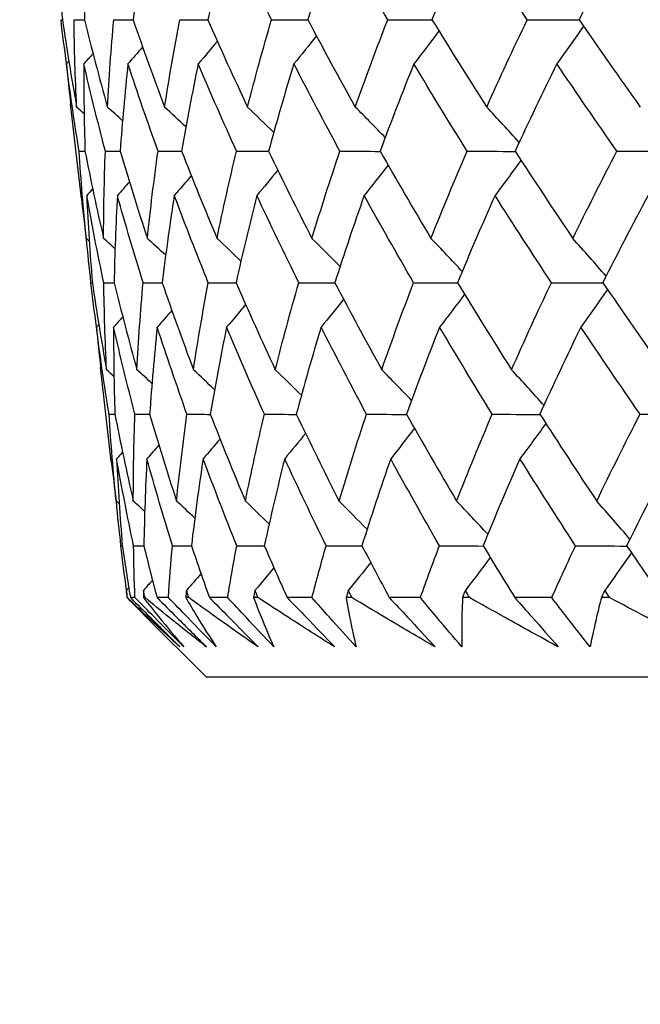
# Model space of a CAD drawing. Units: millimetres. Extents: x 24 to 867, y 24 to 606.
# Drawn here: x 525 to 529, y 445 to 451 of the extents above; entities that cross this region are included whole.
import ezdxf

# ---------------------------------------------------------------- set-up
doc = ezdxf.new("R2010")
doc.units = ezdxf.units.MM
doc.header["$LTSCALE"] = 0.54
doc.layers.add('Dimension (ISO)', color=7, linetype='Continuous', lineweight=25)
doc.layers.add('Visible (ISO)', color=7, linetype='Continuous', lineweight=25)
doc.styles.add('Samuel Heath (ISO)', font='tahoma.ttf')
doc.dimstyles.new('Samuel Heath (ISO)', dxfattribs={"dimscale": 3, "dimtxt": 2, "dimasz": 2.5, "dimexe": 1, "dimexo": 1.5, "dimgap": 0.762, "dimtad": 0, "dimtih": 1, "dimtoh": 1, "dimdec": 4, "dimlfac": 0.03937, "dimrnd": 1e-08, "dimzin": 1, "dimdsep": 46, "dimlunit": 5, "dimtxsty": 'Samuel Heath (ISO)', "dimcen": 0.09, "dimdle": 10, "dimclrd": 256, "dimclre": 256, "dimclrt": 256, "dimazin": 0, "dimtfac": 1.5, "dimtmove": 0, "dimatfit": 3, "dimfxl": 1, "dimtolj": 1, "dimtzin": 0, "dimlwd": 15, "dimlwe": 15, "dimarcsym": 0})

# ---------------------------------------------------------------- blocks, each defined once
blk = doc.blocks.new('*D9')
at = {"layer": 'Defpoints', "color": 0, "transparency": 16777216}
for p in [(511.5181, 474.7315), (409.5181, 423.4964), (539.3655, 423.4964)]:
    blk.add_point(p, dxfattribs=at)
at = {"layer": 'Dimension (ISO)', "lineweight": 15, "transparency": 16777216}
for p, q in [((507.0181, 474.7315), (406.5181, 474.7315)), ((409.5181, 467.2315), (409.5181, 454.4624)), ((409.5181, 430.9964), (409.5181, 443.7655)), ((534.8655, 423.4964), (406.5181, 423.4964))]:
    blk.add_line(p, q, dxfattribs=at)
at = {"layer": 'Dimension (ISO)', "transparency": 16777216}
for points in [[(408.2681, 467.2315), (410.7681, 467.2315), (409.5181, 474.7315)], [(408.2681, 430.9964), (410.7681, 430.9964), (409.5181, 423.4964)]]:
    blk.add_solid(points, dxfattribs=at)
at = {"layer": 'Dimension (ISO)', "color": 176, "lineweight": 18, "true_color": 0x000080, "transparency": 16777216, "insert": (409.5181, 452.1764), "char_height": 6, "attachment_point": 2, "style": 'Samuel Heath (ISO)'}
blk.add_mtext('\\A1;2', dxfattribs=at)

msp = doc.modelspace()

# ---------------------------------------------------------------- linework, layer by layer
at = {"layer": 'Visible (ISO)'}
for p, q in [((525.48805, 450.01195), (525.42654, 450.55185)), ((525.65877, 448.51362), (525.59762, 449.05027)), ((525.74977, 447.73589), (525.74854, 447.73589)), ((525.79334, 447.73589), (525.76749, 447.73589)), ((525.85106, 447.73589), (525.84172, 447.73589)), ((525.98454, 447.73589), (525.91932, 447.73589)), ((526.10042, 447.73589), (526.08307, 447.73589)), ((526.32234, 447.73589), (526.21847, 447.73589)), ((526.49512, 447.73589), (526.46995, 447.73589)), ((526.80305, 447.73589), (526.66166, 447.73589)), ((527.03082, 447.73589), (526.99811, 447.73589)), ((527.4214, 447.73589), (527.24404, 447.73589)), ((527.70167, 447.73589), (527.66178, 447.73589)), ((528.17061, 447.73589), (527.95923, 447.73589)), ((528.50031, 447.73589), (528.45367, 447.73589)), ((526.20173, 447.28154), (525.84698, 447.63629)), ((552.52933, 447.28154), (526.20173, 447.28154))]:
    msp.add_line(p, q, dxfattribs=at)
for points in [[(525.34774, 451.53074), (525.35552, 451.3645), (525.36618, 451.19813), (525.37971, 451.03159)], [(525.52472, 451.53074), (525.51533, 451.3645), (525.50885, 451.19813), (525.50526, 451.03159)], [(525.85334, 451.53074), (525.82689, 451.3645), (525.80333, 451.19813), (525.78266, 451.03159)], [(526.33, 451.53074), (526.28678, 451.3645), (526.24641, 451.19813), (526.20888, 451.03159)], [(526.57238, 451.03159), (526.48919, 451.19809), (526.40838, 451.36446), (526.33, 451.53074)], [(526.94948, 451.53074), (526.88997, 451.3645), (526.83321, 451.19813), (526.77924, 451.03159)], [(527.23522, 451.03159), (527.13776, 451.19809), (527.0425, 451.36446), (526.94948, 451.53074)], [(527.705, 451.53074), (527.62984, 451.3645), (527.55733, 451.19813), (527.48751, 451.03159)], [(528.03096, 451.03159), (527.9203, 451.19809), (527.81163, 451.36446), (527.705, 451.53074)], [(528.58827, 451.53074), (528.49829, 451.36452), (528.41083, 451.19814), (528.32591, 451.03159)], [(525.3719, 451.03159), (525.3745, 451.03158), (525.37711, 451.03157), (525.37971, 451.03156)], [(525.40302, 450.78075), (525.39193, 450.8644), (525.38155, 450.94801), (525.3719, 451.03159)], [(525.37971, 451.03159), (525.40403, 450.86569), (525.43116, 450.69967), (525.46109, 450.53349)], [(525.44616, 451.03159), (525.46588, 451.03152), (525.48559, 451.03145), (525.50531, 451.03137)], [(525.46109, 450.53349), (525.45325, 450.69968), (525.44826, 450.8657), (525.44616, 451.03159)], [(525.50526, 451.03159), (525.54633, 450.86569), (525.59013, 450.69967), (525.63664, 450.53349)], [(525.63664, 450.53349), (525.64585, 450.69968), (525.65795, 450.8657), (525.67292, 451.03159)], [(525.67292, 451.03159), (525.70954, 451.03147), (525.74617, 451.03134), (525.78279, 451.03121)], [(525.78266, 451.03159), (525.84003, 450.86569), (525.90002, 450.69967), (525.96261, 450.53349)], [(525.96261, 450.53349), (525.98877, 450.69968), (526.01781, 450.8657), (526.04971, 451.03159)], [(526.04971, 451.03159), (526.10284, 451.03142), (526.15598, 451.03124), (526.20911, 451.03107)], [(526.20888, 451.03159), (526.28192, 450.86569), (526.35745, 450.69967), (526.43541, 450.53349)], [(526.43541, 450.53349), (526.47825, 450.69968), (526.52391, 450.8657), (526.57238, 451.03159)], [(526.57238, 451.03159), (526.64145, 451.03138), (526.71052, 451.03116), (526.77959, 451.03094)], [(526.77924, 451.03159), (526.86716, 450.86569), (526.95739, 450.69967), (527.04989, 450.53349)], [(527.04989, 450.53349), (527.10893, 450.69968), (527.17072, 450.86571), (527.23522, 451.03159)], [(527.23522, 451.03159), (527.31947, 451.03134), (527.40373, 451.03108), (527.48798, 451.03082)], [(527.48751, 451.03159), (527.58933, 450.86569), (527.69328, 450.69967), (527.7993, 450.53349)], [(527.7993, 450.53349), (527.8739, 450.69969), (527.95113, 450.86572), (528.03096, 451.03159)], [(528.03096, 451.03159), (528.12948, 451.0313), (528.22801, 451.031), (528.32653, 451.0307)], [(528.35167, 450.99435), (528.30172, 450.92209), (528.25104, 450.85063), (528.19963, 450.77997)], [(528.32591, 451.03159), (528.44053, 450.86569), (528.55705, 450.69967), (528.67542, 450.53349)], [(526.82858, 450.93894), (526.78613, 450.88551), (526.74322, 450.83252), (526.69986, 450.77997)], [(527.5271, 450.96726), (527.48003, 450.90422), (527.43237, 450.84179), (527.38411, 450.77997)], [(525.8374, 450.8755), (525.80965, 450.8435), (525.78173, 450.81165), (525.75363, 450.77997)], [(526.26345, 450.90865), (526.2274, 450.86547), (526.19104, 450.82257), (526.15437, 450.77997)], [(525.55433, 450.83828), (525.53697, 450.81879), (525.51953, 450.79935), (525.50203, 450.77997)], [(525.41624, 450.7953), (525.4116, 450.79019), (525.40696, 450.78508), (525.40231, 450.77997)], [(525.40231, 450.77997), (525.4098, 450.70396), (525.41787, 450.62792), (525.42654, 450.55185)], [(525.47518, 450.28161), (525.44809, 450.44789), (525.42379, 450.614), (525.40231, 450.77997)], [(525.50203, 450.77997), (525.50135, 450.614), (525.50354, 450.44789), (525.50858, 450.28161)], [(525.62489, 450.28161), (525.58122, 450.44789), (525.54025, 450.614), (525.50203, 450.77997)], [(525.75363, 450.77997), (525.73595, 450.614), (525.72113, 450.44789), (525.70918, 450.28161)], [(525.92516, 450.28161), (525.86537, 450.44789), (525.80819, 450.614), (525.75363, 450.77997)], [(526.15437, 450.77997), (526.11987, 450.614), (526.08821, 450.44789), (526.0594, 450.28161)], [(526.37268, 450.28161), (526.29743, 450.44789), (526.22465, 450.614), (526.15437, 450.77997)], [(526.69986, 450.77997), (526.64892, 450.614), (526.60076, 450.44789), (526.5554, 450.28161)], [(526.96255, 450.28161), (526.87268, 450.44789), (526.7851, 450.614), (526.69986, 450.77997)], [(527.38411, 450.77997), (527.3173, 450.61401), (527.25317, 450.4479), (527.19176, 450.28161)], [(527.68831, 450.28161), (527.58479, 450.44789), (527.48337, 450.614), (527.38411, 450.77997)], [(528.19963, 450.77997), (528.11768, 450.61401), (528.03829, 450.4479), (527.96149, 450.28161)], [(528.54201, 450.28161), (528.42598, 450.44789), (528.31184, 450.614), (528.19963, 450.77997)], [(525.50367, 450.49555), (525.4895, 450.50823), (525.47531, 450.52087), (525.46109, 450.53349)], [(525.72272, 450.45547), (525.69413, 450.48159), (525.66544, 450.5076), (525.63664, 450.53349)], [(526.0841, 450.4203), (526.04381, 450.45827), (526.00331, 450.496), (525.96261, 450.53349)], [(526.58498, 450.38858), (526.53545, 450.43728), (526.4856, 450.48558), (526.43541, 450.53349)], [(527.22065, 450.35928), (527.16418, 450.41792), (527.10726, 450.47599), (527.04989, 450.53349)], [(527.98465, 450.33157), (527.92344, 450.39964), (527.86165, 450.46694), (527.7993, 450.53349)], [(525.47518, 450.28161), (525.48632, 450.28155), (525.49747, 450.28149), (525.50861, 450.28144)], [(525.51574, 449.78432), (525.49939, 449.95026), (525.48587, 450.11602), (525.47518, 450.28161)], [(525.50858, 450.28161), (525.54118, 450.11602), (525.57654, 449.95026), (525.61464, 449.78432)], [(525.61464, 449.78432), (525.61521, 449.95026), (525.61862, 450.11602), (525.62489, 450.28161)], [(525.62489, 450.28161), (525.65303, 450.28148), (525.68116, 450.28134), (525.7093, 450.2812)], [(525.70918, 450.28161), (525.75819, 450.11602), (525.80988, 449.95026), (525.86421, 449.78432)], [(525.86421, 449.78432), (525.88167, 449.95026), (525.90199, 450.11602), (525.92516, 450.28161)], [(525.92516, 450.28161), (525.96998, 450.28141), (526.01481, 450.28121), (526.05964, 450.281)], [(526.0594, 450.28161), (526.12429, 450.11602), (526.19174, 449.95026), (526.26169, 449.78432)], [(526.26169, 449.78432), (526.29587, 449.95026), (526.33287, 450.11602), (526.37268, 450.28161)], [(526.37268, 450.28161), (526.43371, 450.28135), (526.49475, 450.28109), (526.55579, 450.28082)], [(526.5554, 450.28161), (526.63547, 450.11602), (526.71793, 449.95026), (526.80275, 449.78432)], [(526.80275, 449.78432), (526.85326, 449.95025), (526.90654, 450.11601), (526.96255, 450.28161)], [(526.96255, 450.28161), (527.03913, 450.2813), (527.11572, 450.28098), (527.19231, 450.28065)], [(527.19176, 450.28161), (527.28611, 450.11602), (527.38269, 449.95026), (527.48144, 449.78432)], [(527.48144, 449.78432), (527.54774, 449.95025), (527.61671, 450.116), (527.68831, 450.28161)], [(527.68831, 450.28161), (527.77961, 450.28124), (527.87092, 450.28087), (527.96222, 450.28049)], [(527.96149, 450.28161), (528.0691, 450.11602), (528.17874, 449.95026), (528.29034, 449.78432)], [(528.29034, 449.78432), (528.3717, 449.95025), (528.4556, 450.116), (528.54201, 450.28161)], [(528.54201, 450.28161), (528.64703, 450.2812), (528.75207, 450.28077), (528.85709, 450.28034)], [(527.23696, 450.20257), (527.19205, 450.14425), (527.14662, 450.08646), (527.10066, 450.02919)], [(527.99493, 450.23025), (527.94628, 450.16252), (527.89696, 450.09551), (527.84698, 450.02919)], [(526.11482, 450.1417), (526.08274, 450.10398), (526.05042, 450.06647), (526.01786, 450.02919)], [(526.60809, 450.17332), (526.56868, 450.12491), (526.5289, 450.07687), (526.48872, 450.02919)], [(525.76193, 450.10668), (525.73915, 450.08075), (525.71626, 450.05492), (525.69324, 450.02919)], [(525.55239, 450.06685), (525.54109, 450.05427), (525.52977, 450.04172), (525.51842, 450.02919)], [(525.51842, 450.02919), (525.52631, 449.86351), (525.53703, 449.69766), (525.55057, 449.53163)], [(525.61599, 449.53163), (525.58072, 449.69768), (525.54819, 449.86352), (525.51842, 450.02919)], [(525.69324, 450.02919), (525.68423, 449.86351), (525.67807, 449.69766), (525.67474, 449.53163)], [(525.83983, 449.53163), (525.78831, 449.69768), (525.73944, 449.86352), (525.69324, 450.02919)], [(526.01786, 450.02919), (525.99205, 449.86351), (525.96906, 449.69766), (525.94891, 449.53163)], [(526.21185, 449.53163), (526.14465, 449.69768), (526.07998, 449.86352), (526.01786, 450.02919)], [(526.48872, 450.02919), (526.44639, 449.86351), (526.40684, 449.69766), (526.37008, 449.53163)], [(526.72799, 449.53163), (526.64584, 449.69768), (526.56607, 449.86352), (526.48872, 450.02919)], [(527.10066, 450.02919), (527.04227, 449.8635), (526.98659, 449.69766), (526.93363, 449.53163)], [(527.38259, 449.53163), (527.2864, 449.69768), (527.19241, 449.86352), (527.10066, 450.02919)], [(527.84698, 450.02919), (527.77317, 449.86349), (527.70196, 449.69765), (527.63339, 449.53163)], [(528.16848, 449.53163), (528.05929, 449.69768), (527.95211, 449.86352), (527.84698, 450.02919)], [(528.7195, 450.02919), (528.63107, 449.86349), (528.54512, 449.69765), (528.46168, 449.53163)], [(525.48805, 450.01195), (525.49669, 449.93611), (525.50592, 449.86023), (525.51574, 449.78432)], [(525.53314, 449.76882), (525.52734, 449.77399), (525.52154, 449.77915), (525.51574, 449.78432)], [(525.5428, 449.53163), (525.53337, 449.61564), (525.52466, 449.69959), (525.51667, 449.78349)], [(525.67992, 449.72549), (525.65822, 449.74516), (525.63646, 449.76477), (525.61464, 449.78432)], [(525.96874, 449.688), (525.93405, 449.72028), (525.8992, 449.75238), (525.86421, 449.78432)], [(526.39783, 449.65464), (526.35272, 449.69818), (526.30734, 449.7414), (526.26169, 449.78432)], [(526.96343, 449.62416), (526.91027, 449.67803), (526.8567, 449.73141), (526.80275, 449.78432)], [(527.65997, 449.59567), (527.60098, 449.65922), (527.54147, 449.72209), (527.48144, 449.78432)], [(528.48022, 449.56843), (528.41756, 449.64126), (528.35426, 449.71322), (528.29034, 449.78432)], [(525.5428, 449.53163), (525.54539, 449.53161), (525.54798, 449.5316), (525.55057, 449.53158)], [(525.57413, 449.27923), (525.56297, 449.36341), (525.55252, 449.44754), (525.5428, 449.53163)], [(525.55057, 449.53163), (525.57475, 449.36635), (525.6017, 449.20087), (525.63141, 449.03515)], [(525.61599, 449.53163), (525.6356, 449.53151), (525.65522, 449.53138), (525.67483, 449.53126)], [(525.63141, 449.03515), (525.62345, 449.20082), (525.61831, 449.36631), (525.61599, 449.53163)], [(525.67474, 449.53163), (525.7154, 449.36635), (525.75877, 449.20087), (525.80481, 449.03515)], [(525.80481, 449.03515), (525.81365, 449.20082), (525.82532, 449.36631), (525.83983, 449.53163)], [(525.83983, 449.53163), (525.87626, 449.53142), (525.9127, 449.5312), (525.94913, 449.53099)], [(525.94891, 449.53163), (526.00561, 449.36635), (526.06491, 449.20087), (526.12678, 449.03515)], [(526.12678, 449.03515), (526.15233, 449.20082), (526.18069, 449.36631), (526.21185, 449.53163)], [(526.21185, 449.53163), (526.26472, 449.53134), (526.3176, 449.53104), (526.37047, 449.53074)], [(526.37008, 449.53163), (526.4422, 449.36635), (526.51678, 449.20087), (526.5938, 449.03515)], [(526.5938, 449.03515), (526.63577, 449.20082), (526.68051, 449.36631), (526.72799, 449.53163)], [(526.72799, 449.53163), (526.79673, 449.53127), (526.86548, 449.5309), (526.93421, 449.53052)], [(526.93363, 449.53163), (527.02037, 449.36635), (527.10942, 449.20087), (527.20074, 449.03515)], [(527.20074, 449.03515), (527.25868, 449.20082), (527.3193, 449.3663), (527.38259, 449.53163)], [(527.38259, 449.53163), (527.46645, 449.5312), (527.55033, 449.53076), (527.63419, 449.53032)], [(527.63339, 449.53163), (527.7338, 449.36635), (527.83635, 449.20087), (527.94097, 449.03515)], [(527.94097, 449.03515), (528.01423, 449.20081), (528.09008, 449.36629), (528.16848, 449.53163)], [(528.16848, 449.53163), (528.26655, 449.53114), (528.36464, 449.53063), (528.46272, 449.53012)], [(528.46168, 449.53163), (528.57468, 449.36635), (528.68959, 449.20087), (528.80637, 449.03515)], [(527.67345, 449.46586), (527.62653, 449.40275), (527.57902, 449.34027), (527.53089, 449.2784)], [(528.48808, 449.49307), (528.43826, 449.42071), (528.38771, 449.34915), (528.33643, 449.2784)], [(526.98331, 449.43743), (526.941, 449.38398), (526.89824, 449.33097), (526.85502, 449.2784)], [(526.0038, 449.37388), (525.97617, 449.34189), (525.94837, 449.31006), (525.92039, 449.2784)], [(526.42488, 449.40707), (526.38897, 449.36389), (526.35276, 449.321), (526.31622, 449.2784)], [(525.72393, 449.33666), (525.70665, 449.31718), (525.68929, 449.29776), (525.67187, 449.2784)], [(525.58726, 449.29374), (525.58264, 449.28862), (525.57801, 449.28351), (525.57338, 449.2784)], [(525.57338, 449.2784), (525.58087, 449.20239), (525.58895, 449.12635), (525.59762, 449.05027)], [(525.64578, 448.78165), (525.61888, 448.94747), (525.59474, 449.11304), (525.57338, 449.2784)], [(525.67187, 449.2784), (525.67143, 449.11299), (525.6738, 448.94741), (525.67898, 448.78165)], [(525.79349, 448.78165), (525.75026, 448.94747), (525.70971, 449.11304), (525.67187, 449.2784)], [(525.92039, 449.2784), (525.90321, 449.11299), (525.88883, 448.94741), (525.87728, 448.78165)], [(526.08991, 448.78165), (526.03081, 448.94747), (525.9743, 449.11304), (525.92039, 449.2784)], [(526.31622, 449.2784), (526.28248, 449.11299), (526.25152, 448.94741), (526.22335, 448.78165)], [(526.53177, 448.78165), (526.45746, 448.94747), (526.3856, 449.11304), (526.31622, 449.2784)], [(526.85502, 449.2784), (526.80509, 449.11299), (526.75788, 448.94741), (526.71342, 448.78165)], [(527.11425, 448.78165), (527.02553, 448.94747), (526.93911, 449.11304), (526.85502, 449.2784)], [(527.53089, 449.2784), (527.46532, 449.11298), (527.40238, 448.94741), (527.3421, 448.78165)], [(527.83095, 448.78165), (527.72881, 448.94747), (527.62877, 449.11304), (527.53089, 449.2784)], [(528.33643, 449.2784), (528.25592, 449.11297), (528.17794, 448.9474), (528.10251, 448.78165)], [(528.67402, 448.78165), (528.55957, 448.94747), (528.44702, 449.11304), (528.33643, 449.2784)], [(525.67383, 448.99704), (525.65972, 449.00977), (525.64558, 449.02247), (525.63141, 449.03515)], [(525.89054, 448.95681), (525.86207, 448.98304), (525.83349, 449.00915), (525.80481, 449.03515)], [(526.24778, 448.92149), (526.20766, 448.95962), (526.16733, 448.9975), (526.12678, 449.03515)], [(526.74278, 448.88962), (526.69345, 448.93853), (526.64379, 448.98703), (526.5938, 449.03515)], [(527.37086, 448.86017), (527.31462, 448.91906), (527.25791, 448.97739), (527.20074, 449.03515)], [(528.12565, 448.8323), (528.06467, 448.90069), (528.00311, 448.9683), (527.94097, 449.03515)], [(525.64578, 448.78165), (525.65686, 448.78156), (525.66795, 448.78147), (525.67903, 448.78139)], [(525.68643, 448.286), (525.6701, 448.45139), (525.65655, 448.6166), (525.64578, 448.78165)], [(525.67898, 448.78165), (525.71131, 448.61668), (525.74636, 448.45148), (525.78412, 448.286)], [(525.78412, 448.286), (525.78444, 448.45139), (525.78756, 448.6166), (525.79349, 448.78165)], [(525.79349, 448.78165), (525.82148, 448.78145), (525.84947, 448.78124), (525.87746, 448.78103)], [(525.87728, 448.78165), (525.92575, 448.61668), (525.97687, 448.45148), (526.0306, 448.286)], [(526.0306, 448.286), (526.04757, 448.45139), (526.06734, 448.6166), (526.08991, 448.78165)], [(526.08991, 448.78165), (526.13451, 448.78134), (526.17911, 448.78103), (526.22371, 448.78072)], [(526.22335, 448.78165), (526.28745, 448.61668), (526.35407, 448.45148), (526.42319, 448.286)], [(526.42319, 448.286), (526.45662, 448.45139), (526.49282, 448.6166), (526.53177, 448.78165)], [(526.53177, 448.78165), (526.59251, 448.78125), (526.65326, 448.78085), (526.714, 448.78044)], [(526.71342, 448.78165), (526.79243, 448.61668), (526.87383, 448.45148), (526.95757, 448.286)], [(526.95757, 448.286), (527.0071, 448.45139), (527.05933, 448.6166), (527.11425, 448.78165)], [(527.11425, 448.78165), (527.19047, 448.78117), (527.2667, 448.78068), (527.34293, 448.78018)], [(527.3421, 448.78165), (527.43516, 448.61668), (527.53044, 448.45148), (527.6279, 448.286)], [(527.6279, 448.286), (527.69298, 448.45139), (527.76067, 448.6166), (527.83095, 448.78165)], [(527.83095, 448.78165), (527.92184, 448.78109), (528.01273, 448.78052), (528.10361, 448.77994)], [(528.10251, 448.78165), (528.20861, 448.61668), (528.31673, 448.45148), (528.42683, 448.286)], [(528.42683, 448.286), (528.50675, 448.45139), (528.58916, 448.6166), (528.67402, 448.78165)], [(528.67402, 448.78165), (528.77859, 448.78102), (528.88316, 448.78037), (528.98772, 448.7797)], [(527.38771, 448.7011), (527.34295, 448.64273), (527.29767, 448.5849), (527.25185, 448.52759)], [(528.13651, 448.7289), (528.088, 448.66108), (528.03882, 448.59398), (527.98896, 448.52759)], [(526.27895, 448.64008), (526.24701, 448.60236), (526.21483, 448.56486), (526.18239, 448.52759)], [(526.76638, 448.67176), (526.72713, 448.62334), (526.68748, 448.57528), (526.64745, 448.52759)], [(525.93016, 448.60503), (525.90748, 448.57911), (525.88469, 448.5533), (525.86177, 448.52759)], [(525.65877, 448.51362), (525.6674, 448.4378), (525.67663, 448.36193), (525.68643, 448.286)], [(525.72292, 448.56523), (525.71168, 448.55266), (525.70041, 448.54011), (525.68911, 448.52759)], [(525.68911, 448.52759), (525.69711, 448.36246), (525.70788, 448.19716), (525.72142, 448.03167)], [(525.78582, 448.03167), (525.75087, 448.19725), (525.71863, 448.36255), (525.68911, 448.52759)], [(525.86177, 448.52759), (525.85313, 448.36246), (525.84729, 448.19716), (525.84422, 448.03167)], [(526.00673, 448.03167), (525.95578, 448.19725), (525.90746, 448.36255), (525.86177, 448.52759)], [(526.18239, 448.52759), (526.15721, 448.36246), (526.1348, 448.19716), (526.11517, 448.03167)], [(526.37399, 448.03167), (526.30761, 448.19725), (526.24373, 448.36255), (526.18239, 448.52759)], [(526.64745, 448.52759), (526.60599, 448.36246), (526.56727, 448.19716), (526.53129, 448.03167)], [(526.8836, 448.03167), (526.8025, 448.19725), (526.72377, 448.36255), (526.64745, 448.52759)], [(527.25185, 448.52759), (527.19457, 448.36246), (527.13996, 448.19716), (527.08802, 448.03167)], [(527.52996, 448.03167), (527.43504, 448.19725), (527.34232, 448.36255), (527.25185, 448.52759)], [(527.98896, 448.52759), (527.9165, 448.36245), (527.84659, 448.19715), (527.77927, 448.03167)], [(528.30599, 448.03167), (528.19829, 448.19725), (528.0926, 448.36255), (527.98896, 448.52759)], [(528.85073, 448.52759), (528.76387, 448.36246), (528.67943, 448.19716), (528.59746, 448.03167)], [(525.7038, 448.2704), (525.69801, 448.2756), (525.69222, 448.2808), (525.68643, 448.286)], [(525.7137, 448.03167), (525.70422, 448.11623), (525.69545, 448.20071), (525.68741, 448.28512)], [(525.84913, 448.22693), (525.82752, 448.24668), (525.80585, 448.26637), (525.78412, 448.286)], [(526.13471, 448.18929), (526.10017, 448.2217), (526.06546, 448.25393), (526.0306, 448.286)], [(526.55879, 448.15576), (526.51387, 448.19949), (526.46866, 448.2429), (526.42319, 448.286)], [(527.11765, 448.12514), (527.06469, 448.17924), (527.01133, 448.23286), (526.95757, 448.286)], [(527.80577, 448.09649), (527.74701, 448.16033), (527.68772, 448.22349), (527.6279, 448.286)], [(528.61604, 448.06909), (528.55361, 448.14227), (528.49054, 448.21456), (528.42683, 448.286)], [(525.7137, 448.03167), (525.71628, 448.03165), (525.71885, 448.03162), (525.72143, 448.0316)], [(525.74524, 447.77766), (525.73401, 447.86238), (525.72349, 447.94704), (525.7137, 448.03167)], [(525.72142, 448.03167), (525.7358, 447.93318), (525.75116, 447.83459), (525.76749, 447.73589)], [(525.78582, 448.03167), (525.80533, 448.0315), (525.82484, 448.03132), (525.84435, 448.03114)], [(525.79334, 447.73589), (525.78984, 447.83455), (525.78734, 447.93314), (525.78582, 448.03167)], [(525.84422, 448.03167), (525.8683, 447.93318), (525.89334, 447.83459), (525.91932, 447.73589)], [(525.98454, 447.73589), (525.99094, 447.83455), (525.99834, 447.93314), (526.00673, 448.03167)], [(526.00673, 448.03167), (526.04298, 448.03137), (526.07923, 448.03106), (526.11548, 448.03075)], [(526.11517, 448.03167), (526.14868, 447.93318), (526.18312, 447.83459), (526.21847, 447.73589)], [(526.32234, 447.73589), (526.33857, 447.83455), (526.35579, 447.93314), (526.37399, 448.03167)], [(526.37399, 448.03167), (526.42661, 448.03126), (526.47922, 448.03084), (526.53183, 448.03041)], [(526.53129, 448.03167), (526.57387, 447.93318), (526.61733, 447.83459), (526.66166, 447.73589)], [(526.80305, 447.73589), (526.82893, 447.83455), (526.85578, 447.93314), (526.8836, 448.03167)], [(526.8836, 448.03167), (526.95201, 448.03115), (527.02043, 448.03063), (527.08884, 448.03009)], [(527.08802, 448.03167), (527.13921, 447.93318), (527.19122, 447.83459), (527.24404, 447.73589)], [(527.4214, 447.73589), (527.45665, 447.83455), (527.49283, 447.93314), (527.52996, 448.03167)], [(527.52996, 448.03167), (527.61344, 448.03106), (527.69692, 448.03044), (527.7804, 448.0298)], [(527.77927, 448.03167), (527.8385, 447.93318), (527.89849, 447.83459), (527.95923, 447.73589)], [(528.17061, 447.73589), (528.21483, 447.83455), (528.25996, 447.93314), (528.30599, 448.03167)], [(528.30599, 448.03167), (528.40363, 448.03097), (528.50128, 448.03025), (528.59892, 448.02952)], [(528.59746, 448.03167), (528.66408, 447.93318), (528.73139, 447.83459), (528.79938, 447.73589)], [(527.81982, 447.96443), (527.77305, 447.90125), (527.72567, 447.83871), (527.67768, 447.77678)], [(528.62448, 447.99177), (528.57481, 447.91929), (528.52439, 447.84763), (528.47322, 447.77678)], [(526.58631, 447.90546), (526.55055, 447.86227), (526.51447, 447.81938), (526.47807, 447.77678)], [(527.13804, 447.93589), (527.09589, 447.88241), (527.05327, 447.82937), (527.01019, 447.77678)], [(526.1702, 447.87222), (526.1427, 447.84024), (526.11502, 447.80843), (526.08715, 447.77678)], [(525.75829, 447.79214), (525.75368, 447.78701), (525.74906, 447.78189), (525.74444, 447.77678)], [(525.89354, 447.83499), (525.87633, 447.81553), (525.85906, 447.79612), (525.84171, 447.77678)], [(525.74444, 447.77678), (525.74579, 447.76315), (525.74715, 447.74952), (525.74854, 447.73589)], [(525.74977, 447.73589), (525.74798, 447.74952), (525.7462, 447.76315), (525.74444, 447.77678)], [(525.74854, 447.73589), (525.78098, 447.70267), (525.8138, 447.66947), (525.84698, 447.63629)], [(525.84171, 447.77678), (525.8417, 447.76315), (525.8417, 447.74952), (525.84172, 447.73589)], [(525.85106, 447.73589), (525.84793, 447.74952), (525.84481, 447.76315), (525.84171, 447.77678)], [(526.08715, 447.77678), (526.08577, 447.76315), (526.08441, 447.74952), (526.08307, 447.73589)], [(526.10042, 447.73589), (526.09598, 447.74952), (526.09156, 447.76315), (526.08715, 447.77678)], [(526.47807, 447.77678), (526.47535, 447.76315), (526.47264, 447.74952), (526.46995, 447.73589)], [(526.49512, 447.73589), (526.48942, 447.74952), (526.48374, 447.76315), (526.47807, 447.77678)], [(527.01019, 447.77678), (527.00615, 447.76315), (527.00212, 447.74952), (526.99811, 447.73589)], [(527.03082, 447.73589), (527.02393, 447.74952), (527.01705, 447.76315), (527.01019, 447.77678)], [(527.67768, 447.77678), (527.67236, 447.76315), (527.66706, 447.74952), (527.66178, 447.73589)], [(527.70167, 447.73589), (527.69366, 447.74952), (527.68566, 447.76315), (527.67768, 447.77678)], [(528.47322, 447.77678), (528.46669, 447.76315), (528.46017, 447.74952), (528.45367, 447.73589)], [(528.50031, 447.73589), (528.49127, 447.74952), (528.48224, 447.76315), (528.47322, 447.77678)]]:
    msp.add_open_spline(points, degree=3, dxfattribs=at)
for points, knots in [([(526.05024, 447.45396), (525.98797, 447.51065), (525.92675, 447.5674), (525.8272, 447.66142), (525.78826, 447.69864), (525.74977, 447.73589)], [0, 0, 0, 0, 0.038763247, 0.038763247, 0.06414314, 0.06414314, 0.06414314, 0.06414314]), ([(525.76749, 447.73589), (525.8049, 447.69864), (525.84231, 447.66137), (525.93657, 447.56742), (525.99342, 447.5107), (526.05024, 447.45396)], [0.008421493, 0.008421493, 0.008421493, 0.008421493, 0.024269226, 0.024269226, 0.048358573, 0.048358573, 0.048358573, 0.048358573]), ([(526.07249, 447.45396), (526.01646, 447.51042), (525.96052, 447.56686), (525.86753, 447.66082), (525.83041, 447.69836), (525.79334, 447.73589)], [0, 0, 0, 0, 0.023970685, 0.023970685, 0.039936909, 0.039936909, 0.039936909, 0.039936909]), ([(525.84172, 447.73589), (525.87073, 447.69891), (525.90021, 447.66194), (525.97647, 447.56792), (526.02391, 447.51091), (526.07249, 447.45396)], [0.013880278, 0.013880278, 0.013880278, 0.013880278, 0.039081152, 0.039081152, 0.078023446, 0.078023446, 0.078023446, 0.078023446]), ([(526.20127, 447.45396), (526.1291, 447.51065), (526.0579, 447.5674), (525.94173, 447.66142), (525.89618, 447.69864), (525.85106, 447.73589)], [0, 0, 0, 0, 0.038763247, 0.038763247, 0.06414314, 0.06414314, 0.06414314, 0.06414314]), ([(525.91932, 447.73589), (525.95673, 447.69864), (525.9941, 447.66137), (526.08815, 447.56742), (526.14478, 447.5107), (526.20127, 447.45396)], [0.008421493, 0.008421493, 0.008421493, 0.008421493, 0.024269226, 0.024269226, 0.048358573, 0.048358573, 0.048358573, 0.048358573]), ([(526.2574, 447.45396), (526.20246, 447.51042), (526.14773, 447.56686), (526.05689, 447.66082), (526.02066, 447.69836), (525.98454, 447.73589)], [0, 0, 0, 0, 0.023970685, 0.023970685, 0.039936909, 0.039936909, 0.039936909, 0.039936909]), ([(526.08307, 447.73589), (526.10464, 447.69891), (526.12671, 447.66194), (526.18413, 447.56792), (526.22017, 447.51091), (526.2574, 447.45396)], [0.013880278, 0.013880278, 0.013880278, 0.013880278, 0.039081152, 0.039081152, 0.078023446, 0.078023446, 0.078023446, 0.078023446]), ([(526.49653, 447.45396), (526.41524, 447.51065), (526.33486, 447.5674), (526.20333, 447.66142), (526.15168, 447.69864), (526.10042, 447.73589)], [0, 0, 0, 0, 0.038763247, 0.038763247, 0.06414314, 0.06414314, 0.06414314, 0.06414314]), ([(526.21847, 447.73589), (526.25547, 447.69864), (526.29239, 447.66137), (526.38519, 447.56742), (526.44098, 447.5107), (526.49653, 447.45396)], [0.008421493, 0.008421493, 0.008421493, 0.008421493, 0.024269226, 0.024269226, 0.048358573, 0.048358573, 0.048358573, 0.048358573]), ([(526.58592, 447.45396), (526.53269, 447.51042), (526.47975, 447.56686), (526.39206, 447.66082), (526.35713, 447.69836), (526.32234, 447.73589)], [0, 0, 0, 0, 0.023970685, 0.023970685, 0.039936909, 0.039936909, 0.039936909, 0.039936909]), ([(526.46995, 447.73589), (526.48385, 447.69891), (526.49825, 447.66194), (526.53621, 447.56792), (526.56046, 447.51091), (526.58592, 447.45396)], [0.013880278, 0.013880278, 0.013880278, 0.013880278, 0.039081152, 0.039081152, 0.078023446, 0.078023446, 0.078023446, 0.078023446]), ([(526.93278, 447.45396), (526.84328, 447.51065), (526.75457, 447.5674), (526.60915, 447.66142), (526.55196, 447.69864), (526.49512, 447.73589)], [0, 0, 0, 0, 0.038763247, 0.038763247, 0.06414314, 0.06414314, 0.06414314, 0.06414314]), ([(526.66166, 447.73589), (526.69785, 447.69864), (526.73391, 447.66137), (526.82446, 447.56742), (526.87878, 447.5107), (526.93278, 447.45396)], [0.008421493, 0.008421493, 0.008421493, 0.008421493, 0.024269226, 0.024269226, 0.048358573, 0.048358573, 0.048358573, 0.048358573]), ([(527.05446, 447.45396), (527.00352, 447.51042), (526.95295, 447.56686), (526.86937, 447.66082), (526.83612, 447.69836), (526.80305, 447.73589)], [0, 0, 0, 0, 0.023970685, 0.023970685, 0.039936909, 0.039936909, 0.039936909, 0.039936909]), ([(526.99811, 447.73589), (527.00419, 447.69891), (527.01077, 447.66194), (527.02884, 447.56792), (527.04104, 447.51091), (527.05446, 447.45396)], [0.013880278, 0.013880278, 0.013880278, 0.013880278, 0.039081152, 0.039081152, 0.078023446, 0.078023446, 0.078023446, 0.078023446]), ([(527.50525, 447.45396), (527.4085, 447.51065), (527.31246, 447.5674), (527.15472, 447.66142), (527.09262, 447.69864), (527.03082, 447.73589)], [0, 0, 0, 0, 0.038763247, 0.038763247, 0.06414314, 0.06414314, 0.06414314, 0.06414314]), ([(527.24404, 447.73589), (527.27901, 447.69864), (527.31382, 447.66137), (527.40112, 447.56742), (527.45339, 447.5107), (527.50525, 447.45396)], [0.008421493, 0.008421493, 0.008421493, 0.008421493, 0.024269226, 0.024269226, 0.048358573, 0.048358573, 0.048358573, 0.048358573]), ([(527.65789, 447.45396), (527.60978, 447.51042), (527.56215, 447.56686), (527.48358, 447.66082), (527.45239, 447.69836), (527.4214, 447.73589)], [0, 0, 0, 0, 0.023970685, 0.023970685, 0.039936909, 0.039936909, 0.039936909, 0.039936909]), ([(527.66178, 447.73589), (527.65996, 447.69891), (527.65866, 447.66194), (527.65664, 447.56792), (527.65665, 447.51091), (527.65789, 447.45396)], [0.013880278, 0.013880278, 0.013880278, 0.013880278, 0.039081152, 0.039081152, 0.078023446, 0.078023446, 0.078023446, 0.078023446]), ([(528.20766, 447.45396), (528.10473, 447.51065), (528.0024, 447.5674), (527.83408, 447.66142), (527.76774, 447.69864), (527.70167, 447.73589)], [0, 0, 0, 0, 0.038763247, 0.038763247, 0.06414314, 0.06414314, 0.06414314, 0.06414314]), ([(527.95923, 447.73589), (527.9926, 447.69864), (528.02578, 447.66137), (528.10887, 447.56742), (528.15852, 447.5107), (528.20766, 447.45396)], [0.008421493, 0.008421493, 0.008421493, 0.008421493, 0.024269226, 0.024269226, 0.048358573, 0.048358573, 0.048358573, 0.048358573]), ([(528.38958, 447.45396), (528.34485, 447.51042), (528.30066, 447.56686), (528.22798, 447.66082), (528.19917, 447.69836), (528.17061, 447.73589)], [0, 0, 0, 0, 0.023970685, 0.023970685, 0.039936909, 0.039936909, 0.039936909, 0.039936909]), ([(528.45367, 447.73589), (528.44398, 447.69891), (528.4348, 447.66194), (528.41273, 447.56792), (528.40054, 447.51091), (528.38958, 447.45396)], [0.013880278, 0.013880278, 0.013880278, 0.013880278, 0.039081152, 0.039081152, 0.078023446, 0.078023446, 0.078023446, 0.078023446]), ([(529.03233, 447.45396), (528.92434, 447.51065), (528.81684, 447.5674), (528.63978, 447.66142), (528.56994, 447.69864), (528.50031, 447.73589)], [0, 0, 0, 0, 0.038763247, 0.038763247, 0.06414314, 0.06414314, 0.06414314, 0.06414314])]:
    msp.add_open_spline(points, degree=3, knots=knots, dxfattribs=at)

# ---------------------------------------------------------------- dimensions: what is measured, and where the dimension line sits
at = {"layer": 'Dimension (ISO)', "lineweight": 18}
dim = msp.add_linear_dim(base=(409.51812, 423.49641), p1=(511.51812, 474.73154), p2=(539.36553, 423.49641), angle=90, dimstyle='Samuel Heath (ISO)', override={"dimgap": 0.762, "dimdec": 4, "dimlfac": 0.03937, "dimtol": 0, "dimlim": 0, "dimtp": 0, "dimtm": 0, "dimtdec": 2, "dimtofl": 0, "dimatfit": 1}, dxfattribs=at)
dim.commit()
dim.dimension.update_dxf_attribs({"geometry": '*D9', "text_midpoint": (409.51812, 449.11397), "dimtype": 160})

doc.saveas('drawing.dxf')
